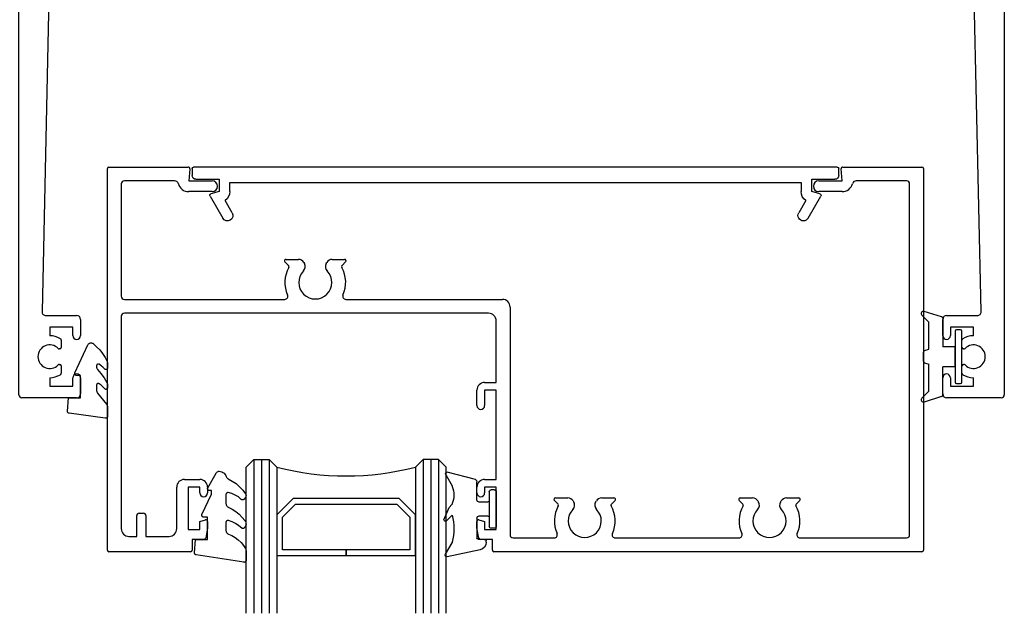
# Model space of a CAD drawing. Units: millimetres. Extents: x 2393 to 7876, y -629 to 4486.
# Drawn here: x 3531 to 3658, y 2572 to 2649 of the extents above; entities that cross this region are included whole.
import ezdxf

# ---------------------------------------------------------------- set-up
doc = ezdxf.new("R2010")
doc.units = ezdxf.units.MM
doc.layers.add('OMEGA WINDOWS AND DOORS', color=7, linetype='Continuous')

# ---------------------------------------------------------------- blocks, each defined once
blk = doc.blocks.new('37444')
for p, q in [((-105.8, 0), (-95.5, 0)), ((-10.5, 0), (-0.2, 0)), ((-106, -49.8), (-106, -0.2)), ((-95.3, -0.22), (-95.44, -1.8)), ((-10.56, -1.8), (-10.7, -0.22)), ((0, -0.2), (0, -49.8)), ((-104.2, -2.2), (-104.2, -16.8)), ((-97.27, -1.8), (-103.8, -1.8)), ((-95.44, -1.8), (-92.4, -1.8)), ((-13.6, -1.8), (-10.56, -1.8)), ((-2.2, -1.8), (-8.73, -1.8)), ((-1.8, -47.8), (-1.8, -2.2)), ((-92.4, -3.2), (-95.44, -3.2)), ((-10.56, -3.2), (-13.6, -3.2)), ((-82.47, -12.81), (-82.94, -12.34)), ((-82.8, -12), (-81.19, -12)), ((-80.5, -12.4), (-80.42, -12.54)), ((-77.58, -12.54), (-77.5, -12.4)), ((-76.81, -12), (-75.2, -12)), ((-75.06, -12.34), (-75.53, -12.81)), ((-103.8, -17.2), (-82.96, -17.2)), ((-75.04, -17.2), (-54.7, -17.2)), ((-56.5, -19), (-103.8, -19)), ((-53.7, -18.2), (-53.7, -47.8)), ((-104.2, -19.4), (-104.2, -47)), ((-55.5, -28), (-55.5, -20)), ((-57, -28), (-55.5, -28)), ((-58, -31), (-58, -29)), ((-57, -29), (-57, -31)), ((-55.5, -29), (-57, -29)), ((-55.5, -40.6), (-55.5, -29)), ((-96, -40.6), (-94, -40.6)), ((-57, -40.6), (-55.5, -40.6)), ((-97, -47), (-97, -41.6)), ((-95.5, -41.6), (-95.5, -47.1)), ((-94, -41.6), (-95.5, -41.6)), ((-94, -42.35), (-94, -41.6)), ((-93, -41.6), (-93, -42.35)), ((-58, -42.35), (-58, -41.6)), ((-57, -41.6), (-57, -42.35)), ((-55.5, -41.6), (-57, -41.6)), ((-55.5, -47.1), (-55.5, -41.6)), ((-47.47, -43.81), (-47.94, -43.34)), ((-47.8, -43), (-46.19, -43)), ((-45.5, -43.4), (-45.42, -43.54)), ((-42.58, -43.54), (-42.5, -43.4)), ((-41.8, -43), (-40.2, -43)), ((-40.06, -43.34), (-40.53, -43.81)), ((-23.47, -43.81), (-23.94, -43.34)), ((-23.8, -43), (-22.19, -43)), ((-21.5, -43.4), (-21.42, -43.54)), ((-18.58, -43.54), (-18.5, -43.4)), ((-17.8, -43), (-16.2, -43)), ((-16.06, -43.34), (-16.53, -43.81)), ((-102.2, -48), (-102.2, -45.3)), ((-101.9, -45), (-101.3, -45)), ((-101, -45.3), (-101, -48)), ((-94, -46.06), (-93.25, -45.86)), ((-57.75, -45.86), (-57, -46.06)), ((-95.5, -47.1), (-94, -47.1)), ((-94, -47.1), (-94, -46.06)), ((-93, -46.88), (-93.24, -48.23)), ((-93, -46.05), (-93, -46.88)), ((-58, -46.88), (-58, -46.05)), ((-57.76, -48.23), (-58, -46.88)), ((-57, -46.06), (-57, -47.1)), ((-57, -47.1), (-55.5, -47.1)), ((-103.2, -48), (-102.2, -48)), ((-101, -48), (-98, -48)), ((-95, -48.4), (-95, -49.8)), ((-93.44, -48.4), (-95, -48.4)), ((-56, -48.4), (-57.56, -48.4)), ((-56, -49.8), (-56, -48.4)), ((-53.3, -48.2), (-47.96, -48.2)), ((-40.04, -48.2), (-23.96, -48.2)), ((-16.04, -48.2), (-2.2, -48.2)), ((-95.2, -50), (-105.8, -50)), ((-0.2, -50), (-55.8, -50))]:
    blk.add_line(p, q)
for centre, radius, start, end in [((-105.8, -0.2), 0.2, 90, 180), ((-0.2, -0.2), 0.2, 360, 90), ((-95.5, -0.2), 0.2, 355, 90), ((-10.5, -0.2), 0.2, 90, 185), ((-103.8, -2.2), 0.4, 90, 180), ((-97.27, -2.3), 0.5, 15.2575, 90), ((-95.44, -1.8), 1.4, 195.2575, 270), ((-92.4, -2.5), 0.7, 270, 90), ((-13.6, -2.5), 0.7, 90, 270), ((-10.56, -1.8), 1.4, 270, 344.7425), ((-8.73, -2.3), 0.5, 90, 164.7425), ((-2.2, -2.2), 0.4, 0, 90), ((-82.8, -12.2), 0.2, 90, 225), ((-81.19, -12.8), 0.8, 30, 90), ((-81.11, -12.94), 0.8, 315.7349, 30), ((-76.89, -12.94), 0.8, 150, 224.2651), ((-76.81, -12.8), 0.8, 90, 150), ((-75.2, -12.2), 0.2, 315, 90), ((-79, -15), 3.95, 150.4723, 204.4507), ((-82.61, -12.95), 0.2, 330.4723, 45), ((-79, -15), 2.15, 135.7349, 44.2651), ((-75.39, -12.95), 0.2, 135, 209.5277), ((-79, -15), 3.95, 335.5493, 29.5277), ((-103.8, -16.8), 0.4, 180, 270), ((-82.96, -16.8), 0.4, 270, 24.4507), ((-75.04, -16.8), 0.4, 155.5493, 270), ((-54.7, -18.2), 1, 0, 90), ((-103.8, -19.4), 0.4, 90, 180), ((-56.5, -20), 1, 0, 90), ((-57, -29), 1, 90, 180), ((-57.5, -31), 0.5, 180, 0), ((-96, -41.6), 1, 90, 180), ((-94, -41.6), 1, 360, 90), ((-57, -41.6), 1, 90, 180), ((-93.5, -42.35), 0.5, 180, 0), ((-57.5, -42.35), 0.5, 180, 0), ((-47.8, -43.2), 0.2, 90, 225), ((-46.19, -43.8), 0.8, 30, 90), ((-41.8, -43.8), 0.8, 90, 150), ((-40.2, -43.2), 0.2, 315, 90), ((-23.8, -43.2), 0.2, 90, 225), ((-22.19, -43.8), 0.8, 30, 90), ((-17.8, -43.8), 0.8, 90, 150), ((-16.2, -43.2), 0.2, 315, 90), ((-44, -46), 3.95, 150.4723, 204.4433), ((-47.61, -43.95), 0.2, 330.4723, 45), ((-44, -46), 2.15, 135.7349, 44.2651), ((-46.11, -43.94), 0.8, 315.7349, 30), ((-41.89, -43.94), 0.8, 150, 224.2651), ((-40.39, -43.95), 0.2, 135, 209.5277), ((-44, -46), 3.95, 335.5567, 29.5277), ((-20, -46), 3.95, 150.4723, 204.4433), ((-23.61, -43.95), 0.2, 330.4723, 45), ((-20, -46), 2.15, 135.7349, 44.2651), ((-22.11, -43.94), 0.8, 315.7349, 30), ((-17.89, -43.94), 0.8, 150, 224.2651), ((-16.39, -43.95), 0.2, 135, 209.5277), ((-20, -46), 3.95, 335.5567, 29.5277), ((-101.9, -45.3), 0.3, 90, 180), ((-101.3, -45.3), 0.3, 0, 90), ((-93.2, -46.05), 0.2, 360, 105), ((-57.8, -46.05), 0.2, 75, 180), ((-103.2, -47), 1, 180, 270), ((-98, -47), 1, 270, 0), ((-93.44, -48.2), 0.2, 270, 350), ((-57.56, -48.2), 0.2, 190, 270), ((-53.3, -47.8), 0.4, 180, 270), ((-47.96, -47.8), 0.4, 270, 24.4433), ((-40.04, -47.8), 0.4, 155.5567, 270), ((-23.96, -47.8), 0.4, 270, 24.4433), ((-16.04, -47.8), 0.4, 155.5567, 270), ((-2.2, -47.8), 0.4, 270, 360), ((-105.8, -49.8), 0.2, 180, 270), ((-95.2, -49.8), 0.2, 270, 0), ((-55.8, -49.8), 0.2, 180, 270), ((-0.2, -49.8), 0.2, 270, 0)]:
    blk.add_arc(centre, radius, start, end)
blk = doc.blocks.new('9275BLK250')
for p, q in [((-6.58, 5.87), (-5.73, 4.4)), ((-2.1, 5.29), (-6.35, 6.19)), ((-1.51, 3.95), (-2.3, 3.95)), ((-1.31, 4.31), (-1.31, 4.15)), ((-2.5, 1.2), (-2.5, 3.75)), ((-6.8, 1.4), (-6.12, -0.22)), ((-6.46, 1.54), (-5.71, 0.79)), ((-0.9, -2.25), (-0.9, 2.25)), ((-0.25, 2.5), (-0.65, 2.5)), ((0, -2.25), (0, 2.25)), ((-2.2, 0.9), (-1.15, 0.9)), ((-6.12, -0.22), (-5.77, -0.57)), ((-2.5, -1.2), (-2.5, -3.55)), ((-1.15, -0.9), (-2.2, -0.9)), ((-0.25, -2.5), (-0.65, -2.5)), ((-6.6, -4.52), (-5.73, -3.02)), ((-2.69, -3.83), (-6.37, -4.78))]:
    blk.add_line(p, q)
for centre, radius, start, end in [((-6.39, 5.98), 0.22, 77.9463, 210), ((-2.31, 4.31), 1, 0, 78), ((-5.91, 4.3), 0.2, 0, 30), ((-13.3, 2.54), 7.79, 346.9878, 13.0122), ((-2.3, 3.75), 0.2, 90, 180), ((-1.51, 4.15), 0.2, 270, 0), ((-6.6, 1.4), 0.2, 45, 180), ((-0.65, 2.25), 0.25, 90, 180), ((-0.25, 2.25), 0.25, 0, 90), ((-2.2, 1.2), 0.3, 180, 270), ((-1.15, 1.15), 0.25, 270, 0), ((-5.91, -0.71), 0.2, 0, 45), ((-8.67, -1.82), 3.17, 339.5298, 20.4702), ((-2.2, -1.2), 0.3, 90, 180), ((-1.15, -1.15), 0.25, 0, 90), ((-0.65, -2.25), 0.25, 180, 270), ((-0.25, -2.25), 0.25, 270, 0), ((-5.91, -2.92), 0.2, 330, 0), ((-2.8, -3.55), 0.3, 292, 360), ((-6.41, -4.58), 0.2, 161.5651, 281.9374)]:
    blk.add_arc(centre, radius, start, end)
blk = doc.blocks.new('26DG')
for points in [[(0, 20), (0, 1), (1, 0), (3, 0), (4, 1), (4, 20)], [(1, 0), (1, 20)], [(2, 0), (2, 20)], [(3, 0), (3, 20)], [(26, 20), (26, 1), (25, 0), (23, 0), (22, 1), (22, 20)], [(23, 0), (23, 20)], [(24, 0), (24, 20)], [(25, 0), (25, 20)]]:
    blk.add_lwpolyline(points)
blk.add_lwpolyline([(4, 7.2), (6.11, 5.09), (19.89, 5.09), (22, 7.2), (22, 12.5), (13, 12.5), (13, 11.76), (21.26, 11.76), (21.26, 7.51), (19.59, 5.83), (6.41, 5.83), (4.74, 7.51), (4.74, 11.76), (13, 11.76), (13, 12.5), (4, 12.5)], close=True)
blk.add_arc((13, -33.62), 35.77, 75.4275, 104.5725)
blk = doc.blocks.new('40450')
blk.add_lwpolyline([(-0.73, -3.26), (0.5, -5.88), (0.5, -6.36), (0.24, -6.36), (0.2, -6.37), (0.16, -6.38), (0.12, -6.4), (0.08, -6.42), (0.06, -6.45), (0.03, -6.48), (0.01, -6.52), (0, -6.56), (0, -6.6), (0, -6.64), (0.01, -6.68), (0.03, -6.72), (1.13, -8.61), (1.17, -8.68), (1.23, -8.74), (1.29, -8.79), (1.37, -8.83), (1.44, -8.85), (1.52, -8.86), (1.69, -8.84), (1.86, -8.79), (2.01, -8.71), (2.15, -8.6), (2.26, -8.48), (2.36, -8.33), (2.42, -8.17), (2.45, -8.1), (2.5, -8.03), (2.55, -7.97), (2.62, -7.91), (2.69, -7.87), (3.22, -7.59), (3.72, -7.25), (4.17, -6.85), (4.58, -6.41), (4.93, -5.92), (4.96, -5.86), (4.99, -5.79), (5, -5.72), (5, -5.65), (4.99, -5.58), (4.97, -5.51), (4.93, -5.45), (4.89, -5.39), (4.75, -5.22), (4.72, -5.2), (4.68, -5.17), (4.65, -5.15), (4.61, -5.14), (4.57, -5.14), (4.53, -5.14), (4.49, -5.15), (4.45, -5.16), (4.41, -5.18), (4.38, -5.21), (4.01, -5.52), (3.6, -5.77), (3.16, -5.96), (2.69, -6.08), (2.65, -6.08), (2.61, -6.08), (2.56, -6.07), (2.52, -6.05), (2.49, -6.02), (2.46, -5.99), (2.43, -5.96), (2.41, -5.92), (2.4, -5.87), (2.4, -5.83), (2.4, -4.65), (2.41, -4.57), (2.43, -4.49), (2.46, -4.42), (2.5, -4.35), (2.56, -4.29), (2.62, -4.24), (2.69, -4.2), (3.19, -3.94), (3.66, -3.62), (4.1, -3.27), (4.5, -2.87), (4.86, -2.44), (4.93, -2.34), (4.97, -2.23), (4.99, -2.11), (5, -1.99), (4.98, -1.87), (4.95, -1.76), (4.89, -1.66), (4.83, -1.57), (4.8, -1.52), (4.76, -1.49), (4.72, -1.46), (4.67, -1.44), (4.62, -1.43), (4.56, -1.43), (4.51, -1.44), (4.46, -1.45), (4.08, -1.78), (3.65, -2.06), (3.2, -2.29), (2.72, -2.46), (2.68, -2.47), (2.64, -2.47), (2.59, -2.46), (2.55, -2.45), (2.52, -2.43), (2.48, -2.4), (2.45, -2.37), (2.43, -2.34), (2.41, -2.3), (2.4, -2.26), (2.4, -2.22), (2.4, -1.17), (2.41, -1.09), (2.43, -1), (2.47, -0.92), (2.52, -0.85), (2.58, -0.79), (2.65, -0.74), (2.73, -0.7), (3.18, -0.5), (3.61, -0.25), (4, 0.05), (4.36, 0.39), (4.67, 0.77), (4.94, 1.19), (4.97, 1.27), (4.99, 1.35), (5, 1.43), (5, 2.73), (5, 2.77), (4.99, 2.81), (4.97, 2.85), (4.94, 2.89), (4.91, 2.92), (4.88, 2.94), (4.84, 2.96), (4.8, 2.97), (4.75, 2.98), (4.71, 2.97), (-1.49, 2), (-1.53, 1.99), (-1.57, 1.97), (-1.6, 1.95), (-1.63, 1.92), (-1.66, 1.89), (-1.68, 1.85), (-1.69, 1.81), (-1.7, 1.77), (-1.7, 1.73), (-1.55, 0), (0, 0), (0, -2.9), (-0.5, -2.9), (-0.54, -2.9), (-0.58, -2.91), (-0.62, -2.93), (-0.66, -2.95), (-0.69, -2.98), (-0.71, -3.02), (-0.73, -3.05), (-0.74, -3.09), (-0.75, -3.13), (-0.75, -3.18), (-0.74, -3.22)], close=True)
blk = doc.blocks.new('37438')
for p, q in [((-41.8, 0), (41.8, 0)), ((-42, -1.1), (-42, -0.2)), ((42, -0.2), (42, -1.1)), ((-38.5, -1.6), (-41.5, -1.6)), ((-38.5, -3.19), (-38.5, -1.6)), ((-37.1, -2), (-37.1, -3.19)), ((37.1, -2), (-37.1, -2)), ((37.1, -3.19), (37.1, -2)), ((38.5, -1.6), (38.5, -3.19)), ((41.5, -1.6), (38.5, -1.6)), ((-38.01, -6.65), (-39.67, -3.77)), ((-39.55, -3.47), (-38.5, -3.19)), ((39.67, -3.77), (38.01, -6.65)), ((38.5, -3.19), (39.55, -3.47)), ((-37.72, -4.35), (-36.8, -5.95)), ((36.8, -5.95), (37.72, -4.35))]:
    blk.add_line(p, q)
for centre, radius, start, end in [((-41.8, -0.2), 0.2, 90, 180), ((-41.5, -1.1), 0.5, 180, 270), ((41.5, -1.1), 0.5, 270, 0), ((41.8, -0.2), 0.2, 360, 90), ((-39.5, -3.67), 0.2, 105, 210), ((-38.5, -3.19), 1.4, 303.9513, 0), ((38.5, -3.19), 1.4, 180, 236.0487), ((39.5, -3.67), 0.2, 330, 75), ((-37.4, -6.3), 0.7, 210, 30), ((37.4, -6.3), 0.7, 150, 330)]:
    blk.add_arc(centre, radius, start, end)
blk = doc.blocks.new('37434A')
for p, q in [((-63.8, 0), (63.8, 0)), ((-64, -59.6), (-64, -0.2)), ((64, -0.2), (64, -59.6)), ((-35.4, -3), (-58.04, -3)), ((-35, -2.6), (-35.4, -3)), ((-34.6, -3), (-35, -2.6)), ((-0.4, -3), (-34.6, -3)), ((0, -2.6), (-0.4, -3)), ((0.4, -3), (0, -2.6)), ((34.6, -3), (0.4, -3)), ((35, -2.6), (34.6, -3)), ((35.4, -3), (35, -2.6)), ((58.04, -3), (35.4, -3)), ((-60.04, -4.96), (-61, -48.79)), ((61, -48.79), (60.04, -4.96)), ((-60.5, -49.3), (-56.5, -49.3)), ((-56, -49.8), (-56, -51.9)), ((56, -51.9), (56, -49.8)), ((56.5, -49.3), (60.5, -49.3)), ((-57, -50.8), (-60, -50.8)), ((-60, -50.8), (-60, -51.93)), ((-57, -51.9), (-57, -50.8)), ((60, -50.8), (57, -50.8)), ((57, -50.8), (57, -51.9)), ((60, -51.93), (60, -50.8)), ((-58.7, -53.65), (-58.76, -53.65)), ((-58.5, -52.49), (-58.5, -53.45)), ((58.5, -53.45), (58.5, -52.49)), ((58.76, -53.65), (58.7, -53.65)), ((-58.76, -55.65), (-58.7, -55.65)), ((-58.5, -55.85), (-58.5, -56.81)), ((58.5, -56.81), (58.5, -55.85)), ((58.7, -55.65), (58.76, -55.65)), ((-60, -57.38), (-60, -58.5)), ((-57, -58.5), (-57, -57.4)), ((-56, -57.4), (-56, -59.5)), ((56, -59.5), (56, -57.4)), ((57, -57.4), (57, -58.5)), ((60, -58.5), (60, -57.38)), ((-60, -58.5), (-57, -58.5)), ((57, -58.5), (60, -58.5)), ((-56.5, -60), (-63.6, -60)), ((63.6, -60), (56.5, -60))]:
    blk.add_line(p, q)
for centre, radius, start, end in [((-63.8, -0.2), 0.2, 90, 180), ((63.8, -0.2), 0.2, 360, 90), ((-58.04, -5), 2, 90, 178.749), ((58.04, -5), 2, 1.251, 90), ((-60.5, -48.8), 0.5, 178.749, 270), ((-56.5, -49.8), 0.5, 0, 90), ((56.5, -49.8), 0.5, 90, 180), ((60.5, -48.8), 0.5, 270, 1.251), ((-60, -54.65), 2.73, 59.0125, 90), ((-58.7, -52.49), 0.2, 0, 59.0125), ((-56.5, -51.9), 0.5, 180, 0), ((56.5, -51.9), 0.5, 180, 0), ((58.7, -52.49), 0.2, 120.9875, 180), ((60, -54.65), 2.73, 90, 120.9875), ((-60, -54.65), 1.53, 44.0792, 315.9208), ((-58.76, -53.45), 0.2, 224.0792, 270), ((-58.7, -53.45), 0.2, 270, 0), ((58.7, -53.45), 0.2, 180, 270), ((58.76, -53.45), 0.2, 270, 315.9208), ((60, -54.65), 1.53, 224.0792, 135.9208), ((-58.76, -55.85), 0.2, 90, 135.9208), ((-58.7, -55.85), 0.2, 360, 90), ((58.7, -55.85), 0.2, 90, 180), ((58.76, -55.85), 0.2, 44.0792, 90), ((-60, -54.65), 2.73, 270, 300.9875), ((-58.7, -56.81), 0.2, 300.9875, 360), ((-56.5, -57.4), 0.5, 0, 180), ((56.5, -57.4), 0.5, 0, 180), ((58.7, -56.81), 0.2, 180, 239.0125), ((60, -54.65), 2.73, 239.0125, 270), ((-63.6, -59.6), 0.4, 180, 270), ((-56.5, -59.5), 0.5, 270, 0), ((56.5, -59.5), 0.5, 180, 270), ((63.6, -59.6), 0.4, 270, 360)]:
    blk.add_arc(centre, radius, start, end)
blk = doc.blocks.new('9426    dynex')
for p, q in [((-4.3, 4.48), (-5.21, 5.39)), ((-2.64, 5.18), (-4.91, 5.89)), ((-4.3, 0.96), (-4.3, 4.48)), ((-2.5, 4.99), (-2.5, 1.3)), ((-0.9, 3.3), (-0.9, -3.3)), ((-0.2, 3.5), (-0.7, 3.5)), ((0, -3.3), (0, 3.3)), ((-0.9, 1.3), (-2.5, 1.3)), ((-0.9, -1.3), (-0.9, 1.3)), ((-5, -0.6), (-5, 0.6)), ((-4.86, 0.79), (-4.3, 0.96)), ((-4.86, -0.79), (-4.3, -0.96)), ((-4.3, -4.48), (-4.3, -0.96)), ((-0.9, -1.3), (-2.5, -1.3)), ((-2.5, -4.99), (-2.5, -1.3)), ((-0.7, -3.5), (-0.2, -3.5)), ((-4.3, -4.48), (-5.21, -5.39)), ((-2.64, -5.18), (-4.91, -5.89))]:
    blk.add_line(p, q)
for centre, radius, start, end in [((-5, 5.6), 0.3, 72.6782, 225), ((-2.7, 4.99), 0.2, 0, 72.6782), ((-0.7, 3.3), 0.2, 90, 180), ((-0.2, 3.3), 0.2, 0, 90), ((-4.8, 0.6), 0.2, 107, 180), ((-4.8, -0.6), 0.2, 180, 253), ((-0.7, -3.3), 0.2, 180, 270), ((-0.2, -3.3), 0.2, 270, 0), ((-2.7, -4.99), 0.2, 287.3218, 0), ((-5, -5.6), 0.3, 135, 287.3218)]:
    blk.add_arc(centre, radius, start, end)
blk = doc.blocks.new('40435')
blk.add_lwpolyline([(-0.73, -3.26), (0.97, -6.89), (1, -6.95), (1.05, -7.01), (1.11, -7.06), (1.17, -7.1), (1.23, -7.12), (1.3, -7.14), (1.38, -7.15), (1.45, -7.14), (1.52, -7.12), (1.59, -7.09), (1.65, -7.05), (2.09, -6.65), (2.5, -6.22), (2.87, -5.75), (3.19, -5.25), (3.46, -4.72), (3.48, -4.65), (3.5, -4.58), (3.5, -4.51), (3.5, -3.88), (3.5, -3.84), (3.49, -3.81), (3.47, -3.78), (3.45, -3.75), (3.43, -3.73), (3.4, -3.71), (3.37, -3.69), (3.34, -3.68), (3.3, -3.68), (3.27, -3.68), (3.24, -3.69), (3.21, -3.7), (3.18, -3.72), (3.15, -3.74), (2.92, -3.97), (2.67, -4.18), (2.41, -4.37), (2.38, -4.38), (2.34, -4.39), (2.31, -4.4), (2.28, -4.4), (2.25, -4.39), (2.22, -4.38), (2.19, -4.36), (2.16, -4.34), (2.14, -4.32), (2.12, -4.29), (2.11, -4.26), (2.1, -4.23), (2.1, -4.2), (2.1, -4.02), (2.1, -3.95), (2.12, -3.88), (2.14, -3.81), (2.18, -3.75), (2.22, -3.69), (2.66, -3.15), (3.06, -2.58), (3.43, -1.98), (3.46, -1.92), (3.48, -1.86), (3.5, -1.8), (3.5, -1.73), (3.5, -1.3), (3.5, -1.27), (3.49, -1.24), (3.48, -1.21), (3.46, -1.18), (3.44, -1.16), (3.41, -1.14), (3.38, -1.12), (3.35, -1.11), (3.32, -1.1), (3.29, -1.1), (3.25, -1.11), (3.22, -1.12), (3.19, -1.13), (3.17, -1.15), (3.14, -1.18), (2.92, -1.42), (2.68, -1.65), (2.41, -1.84), (2.38, -1.86), (2.35, -1.87), (2.32, -1.87), (2.28, -1.87), (2.25, -1.87), (2.22, -1.86), (2.19, -1.84), (2.16, -1.82), (2.14, -1.8), (2.12, -1.77), (2.11, -1.74), (2.1, -1.71), (2.1, -1.67), (2.1, -0.93), (2.11, -0.85), (2.13, -0.76), (2.16, -0.69), (2.21, -0.62), (3.39, 0.84), (3.44, 0.91), (3.47, 0.99), (3.49, 1.07), (3.5, 1.15), (3.5, 2.4), (3.5, 2.45), (3.49, 2.49), (3.47, 2.53), (3.44, 2.56), (3.41, 2.59), (3.38, 2.62), (3.34, 2.64), (3.3, 2.65), (3.25, 2.65), (3.21, 2.65), (-1.49, 2), (-1.53, 1.99), (-1.57, 1.97), (-1.6, 1.95), (-1.63, 1.92), (-1.66, 1.89), (-1.68, 1.85), (-1.69, 1.81), (-1.7, 1.77), (-1.7, 1.73), (-1.55, 0), (0, 0), (0, -2.9), (-0.5, -2.9), (-0.54, -2.9), (-0.58, -2.91), (-0.62, -2.93), (-0.66, -2.95), (-0.69, -2.98), (-0.71, -3.02), (-0.73, -3.05), (-0.74, -3.09), (-0.75, -3.13), (-0.75, -3.18), (-0.74, -3.22)], close=True)

msp = doc.modelspace()

# ---------------------------------------------------------------- block references
at = {"layer": 'OMEGA WINDOWS AND DOORS'}
for name, p in [('37434A', (3594.41, 2659.8)), ('37444', (3647.91, 2629.8)), ('9426    dynex', (3652.91, 2605.15))]:
    msp.add_blockref(name, p, dxfattribs=at)
at = {"layer": 'OMEGA WINDOWS AND DOORS', "xscale": -1}
msp.add_blockref('37438', (3594.91, 2629.8), dxfattribs=at)
at = {"layer": 'OMEGA WINDOWS AND DOORS', "xscale": -1, "rotation": 180}
for name, p in [('40435', (3538.41, 2599.8)), ('40450', (3554.91, 2581.4)), ('9275BLK250', (3592.41, 2585.35))]:
    msp.add_blockref(name, p, dxfattribs=at)
at = {"layer": 'OMEGA WINDOWS AND DOORS', "rotation": 180}
msp.add_blockref('26DG', (3585.91, 2591.8), dxfattribs=at)

doc.saveas('drawing.dxf')
